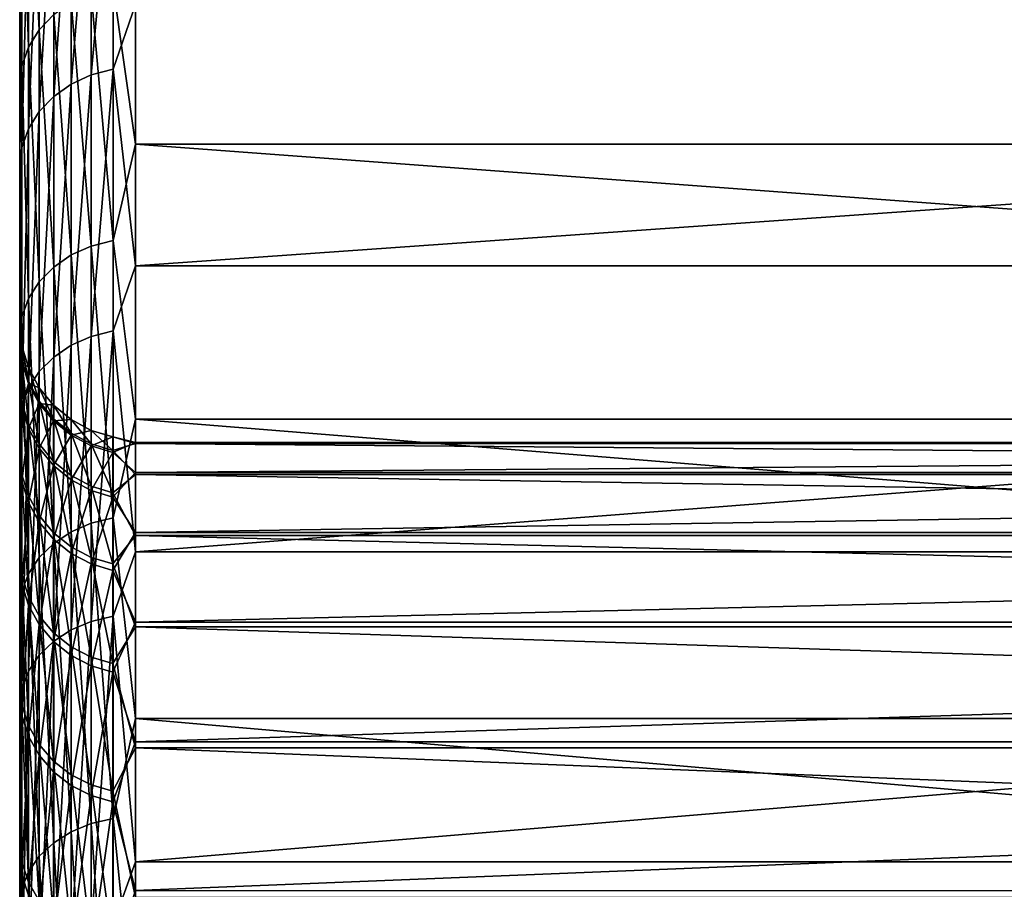
# Model space of a CAD drawing. Units: millimetres. Extents: x -28 to 328, y -5 to 216.
# Drawn here: x 124 to 137, y 161 to 172 of the extents above; entities that cross this region are included whole.
import ezdxf

# ---------------------------------------------------------------- set-up
doc = ezdxf.new("R2010")
doc.units = ezdxf.units.MM
doc.header["$LTSCALE"] = 81.481481
for name, color, linetype in [('163', 7, 'CONTINUOUS'), ('166', 7, 'CONTINUOUS'), ('167', 7, 'CONTINUOUS'), ('175', 7, 'CONTINUOUS'), ('178', 7, 'CONTINUOUS')]:
    doc.layers.add(name, color=color, linetype=linetype)

msp = doc.modelspace()

# ---------------------------------------------------------------- linework, layer by layer
at = {"layer": '163', "color": 7, "linetype": 'CONTINUOUS', "true_color": 0xaaaaaa}
for points in [[(124.5, 184.991, 96.612), (124.5, 184.899, 93.359), (124.5, 168, 97.788), (124.5, 184.991, 96.612)], [(124.5, 184.984, 99.865), (124.5, 184.991, 96.612), (124.5, 168, 97.788), (124.5, 184.984, 99.865)], [(124.5, 184.877, 103.117), (124.5, 184.984, 99.865), (124.5, 167.822, 103.635), (124.5, 184.877, 103.117)], [(124.5, 167.822, 103.635), (124.5, 184.984, 99.865), (124.5, 168, 97.788), (124.5, 167.822, 103.635)], [(124.5, 184.899, 93.359), (124.5, 184.707, 90.111), (124.5, 167.795, 91.942), (124.5, 184.899, 93.359)], [(124.5, 168, 97.788), (124.5, 184.899, 93.359), (124.5, 167.795, 91.942), (124.5, 168, 97.788)], [(124.5, 184.671, 106.365), (124.5, 184.877, 103.117), (124.5, 167.822, 103.635), (124.5, 184.671, 106.365)], [(124.5, 184.707, 90.111), (124.5, 184.417, 86.87), (124.5, 167.795, 91.942), (124.5, 184.707, 90.111)], [(124.5, 184.366, 109.604), (124.5, 184.671, 106.365), (124.5, 167.264, 109.458), (124.5, 184.366, 109.604)], [(124.5, 167.264, 109.458), (124.5, 184.671, 106.365), (124.5, 167.822, 103.635), (124.5, 167.264, 109.458)], [(124.5, 184.417, 86.87), (124.5, 184.027, 83.64), (124.5, 167.208, 86.121), (124.5, 184.417, 86.87)], [(124.5, 167.795, 91.942), (124.5, 184.417, 86.87), (124.5, 167.208, 86.121), (124.5, 167.795, 91.942)], [(124.5, 183.962, 112.833), (124.5, 184.366, 109.604), (124.5, 166.325, 115.232), (124.5, 183.962, 112.833)], [(124.5, 166.325, 115.232), (124.5, 184.366, 109.604), (124.5, 167.264, 109.458), (124.5, 166.325, 115.232)], [(124.5, 184.027, 83.64), (124.5, 183.539, 80.422), (124.5, 167.208, 86.121), (124.5, 184.027, 83.64)], [(124.5, 183.46, 116.047), (124.5, 183.962, 112.833), (124.5, 166.325, 115.232), (124.5, 183.46, 116.047)], [(124.5, 183.539, 80.422), (124.5, 182.953, 77.222), (124.5, 166.243, 80.351), (124.5, 183.539, 80.422)], [(124.5, 167.208, 86.121), (124.5, 183.539, 80.422), (124.5, 166.243, 80.351), (124.5, 167.208, 86.121)], [(124.5, 182.859, 119.246), (124.5, 183.46, 116.047), (124.5, 165.012, 120.933), (124.5, 182.859, 119.246)], [(124.5, 165.012, 120.933), (124.5, 183.46, 116.047), (124.5, 166.325, 115.232), (124.5, 165.012, 120.933)], [(124.5, 182.953, 77.222), (124.5, 182.27, 74.041), (124.5, 164.902, 74.657), (124.5, 182.953, 77.222)], [(124.5, 166.243, 80.351), (124.5, 182.953, 77.222), (124.5, 164.902, 74.657), (124.5, 166.243, 80.351)], [(124.5, 182.162, 122.424), (124.5, 182.859, 119.246), (124.5, 165.012, 120.933), (124.5, 182.162, 122.424)], [(124.5, 182.27, 74.041), (124.5, 181.49, 70.882), (124.5, 164.902, 74.657), (124.5, 182.27, 74.041)], [(124.5, 181.367, 125.579), (124.5, 182.162, 122.424), (124.5, 163.329, 126.536), (124.5, 181.367, 125.579)], [(124.5, 163.329, 126.536), (124.5, 182.162, 122.424), (124.5, 165.012, 120.933), (124.5, 163.329, 126.536)], [(124.5, 181.49, 70.882), (124.5, 180.613, 67.748), (124.5, 163.193, 69.063), (124.5, 181.49, 70.882)], [(124.5, 164.902, 74.657), (124.5, 181.49, 70.882), (124.5, 163.193, 69.063), (124.5, 164.902, 74.657)], [(124.5, 180.477, 128.708), (124.5, 181.367, 125.579), (124.5, 163.329, 126.536), (124.5, 180.477, 128.708)], [(124.5, 180.613, 67.748), (124.5, 179.641, 64.643), (124.5, 163.193, 69.063), (124.5, 180.613, 67.748)], [(124.5, 179.491, 131.809), (124.5, 180.477, 128.708), (124.5, 161.284, 132.016), (124.5, 179.491, 131.809)], [(124.5, 161.284, 132.016), (124.5, 180.477, 128.708), (124.5, 163.329, 126.536), (124.5, 161.284, 132.016)], [(124.5, 179.641, 64.643), (124.5, 178.575, 61.569), (124.5, 161.121, 63.591), (124.5, 179.641, 64.643)], [(124.5, 163.193, 69.063), (124.5, 179.641, 64.643), (124.5, 161.121, 63.591), (124.5, 163.193, 69.063)], [(124.5, 178.411, 134.879), (124.5, 179.491, 131.809), (124.5, 161.284, 132.016), (124.5, 178.411, 134.879)], [(124.5, 178.575, 61.569), (124.5, 177.415, 58.529), (124.5, 161.121, 63.591), (124.5, 178.575, 61.569)], [(124.5, 177.238, 137.914), (124.5, 178.411, 134.879), (124.5, 158.885, 137.352), (124.5, 177.238, 137.914)], [(124.5, 158.885, 137.352), (124.5, 178.411, 134.879), (124.5, 161.284, 132.016), (124.5, 158.885, 137.352)], [(124.5, 177.415, 58.529), (124.5, 176.163, 55.525), (124.5, 158.697, 58.268), (124.5, 177.415, 58.529)], [(124.5, 161.121, 63.591), (124.5, 177.415, 58.529), (124.5, 158.697, 58.268), (124.5, 161.121, 63.591)], [(124.5, 175.972, 140.911), (124.5, 177.238, 137.914), (124.5, 156.142, 142.519), (124.5, 175.972, 140.911)], [(124.5, 156.142, 142.519), (124.5, 177.238, 137.914), (124.5, 158.885, 137.352), (124.5, 156.142, 142.519)], [(124.5, 176.163, 55.525), (124.5, 174.82, 52.562), (124.5, 155.93, 53.113), (124.5, 176.163, 55.525)], [(124.5, 158.697, 58.268), (124.5, 176.163, 55.525), (124.5, 155.93, 53.113), (124.5, 158.697, 58.268)], [(124.5, 174.616, 143.869), (124.5, 175.972, 140.911), (124.5, 156.142, 142.519), (124.5, 174.616, 143.869)], [(124.5, 174.82, 52.562), (124.5, 173.387, 49.64), (124.5, 155.93, 53.113), (124.5, 174.82, 52.562)], [(124.5, 173.17, 146.784), (124.5, 174.616, 143.869), (124.5, 153.068, 147.496), (124.5, 173.17, 146.784)], [(124.5, 153.068, 147.496), (124.5, 174.616, 143.869), (124.5, 156.142, 142.519), (124.5, 153.068, 147.496)], [(124.5, 173.387, 49.64), (124.5, 171.866, 46.764), (124.5, 152.833, 48.151), (124.5, 173.387, 49.64)], [(124.5, 155.93, 53.113), (124.5, 173.387, 49.64), (124.5, 152.833, 48.151), (124.5, 155.93, 53.113)], [(124.5, 171.635, 149.653), (124.5, 173.17, 146.784), (124.5, 153.068, 147.496), (124.5, 171.635, 149.653)], [(124.5, 171.866, 46.764), (124.5, 170.257, 43.936), (124.5, 152.833, 48.151), (124.5, 171.866, 46.764)], [(124.5, 170.014, 152.474), (124.5, 171.635, 149.653), (124.5, 149.676, 152.261), (124.5, 170.014, 152.474)], [(124.5, 149.676, 152.261), (124.5, 171.635, 149.653), (124.5, 153.068, 147.496), (124.5, 149.676, 152.261)], [(124.5, 170.257, 43.936), (124.5, 168.562, 41.158), (124.5, 149.417, 43.401), (124.5, 170.257, 43.936)], [(124.5, 152.833, 48.151), (124.5, 170.257, 43.936), (124.5, 149.417, 43.401), (124.5, 152.833, 48.151)], [(124.5, 168.307, 155.244), (124.5, 170.014, 152.474), (124.5, 145.978, 156.796), (124.5, 168.307, 155.244)], [(124.5, 145.978, 156.796), (124.5, 170.014, 152.474), (124.5, 149.676, 152.261), (124.5, 145.978, 156.796)], [(124.5, 168.562, 41.158), (124.5, 166.784, 38.434), (124.5, 145.699, 38.885), (124.5, 168.562, 41.158)], [(124.5, 149.417, 43.401), (124.5, 168.562, 41.158), (124.5, 145.699, 38.885), (124.5, 149.417, 43.401)], [(124.5, 166.517, 157.961), (124.5, 168.307, 155.244), (124.5, 145.978, 156.796), (124.5, 166.517, 157.961)], [(124.5, 166.784, 38.434), (124.5, 164.923, 35.764), (124.5, 145.699, 38.885), (124.5, 166.784, 38.434)], [(124.5, 164.644, 160.622), (124.5, 166.517, 157.961), (124.5, 141.993, 161.078), (124.5, 164.644, 160.622)], [(124.5, 141.993, 161.078), (124.5, 166.517, 157.961), (124.5, 145.978, 156.796), (124.5, 141.993, 161.078)], [(124.5, 164.923, 35.764), (124.5, 162.982, 33.153), (124.5, 141.694, 34.622), (124.5, 164.923, 35.764)], [(124.5, 145.699, 38.885), (124.5, 164.923, 35.764), (124.5, 141.694, 34.622), (124.5, 145.699, 38.885)], [(124.5, 162.691, 163.224), (124.5, 164.644, 160.622), (124.5, 141.993, 161.078), (124.5, 162.691, 163.224)], [(124.5, 162.982, 33.153), (124.5, 160.961, 30.603), (124.5, 137.418, 30.629), (124.5, 162.982, 33.153)], [(124.5, 141.694, 34.622), (124.5, 162.982, 33.153), (124.5, 137.418, 30.629), (124.5, 141.694, 34.622)], [(124.5, 160.659, 165.766), (124.5, 162.691, 163.224), (124.5, 137.737, 165.091), (124.5, 160.659, 165.766)], [(124.5, 137.737, 165.091), (124.5, 162.691, 163.224), (124.5, 141.993, 161.078), (124.5, 137.737, 165.091)], [(124.5, 160.961, 30.603), (124.5, 158.864, 28.115), (124.5, 137.418, 30.629), (124.5, 160.961, 30.603)]]:
    msp.add_3dface(points, dxfattribs=at)
at = {"layer": '166', "color": 7, "linetype": 'CONTINUOUS', "true_color": 0xaaaaaa}
for points in [[(126, 170.322, 41.143), (126, 173.555, 46.731), (174, 170.322, 41.143), (126, 170.322, 41.143)], [(174, 170.322, 41.143), (126, 173.555, 46.731), (174, 173.555, 46.731), (174, 170.322, 41.143)], [(126, 172.131, 151.826), (126, 168.747, 157.325), (174, 172.131, 151.826), (126, 172.131, 151.826)], [(174, 172.131, 151.826), (126, 168.747, 157.325), (174, 168.747, 157.325), (174, 172.131, 151.826)], [(126, 166.761, 35.758), (126, 170.322, 41.143), (174, 166.761, 35.758), (126, 166.761, 35.758)], [(174, 166.761, 35.758), (126, 170.322, 41.143), (174, 170.322, 41.143), (174, 166.761, 35.758)], [(126, 168.747, 157.325), (126, 165.041, 162.611), (174, 168.747, 157.325), (126, 168.747, 157.325)], [(174, 168.747, 157.325), (126, 165.041, 162.611), (174, 165.041, 162.611), (174, 168.747, 157.325)], [(126, 162.884, 30.596), (126, 166.761, 35.758), (174, 162.884, 30.596), (126, 162.884, 30.596)], [(174, 162.884, 30.596), (126, 166.761, 35.758), (174, 166.761, 35.758), (174, 162.884, 30.596)], [(126, 165.041, 162.611), (126, 161.026, 167.667), (174, 165.041, 162.611), (126, 165.041, 162.611)], [(174, 165.041, 162.611), (126, 161.026, 167.667), (174, 161.026, 167.667), (174, 165.041, 162.611)], [(126, 158.706, 25.674), (126, 162.884, 30.596), (174, 158.706, 25.674), (126, 158.706, 25.674)], [(174, 158.706, 25.674), (126, 162.884, 30.596), (174, 162.884, 30.596), (174, 158.706, 25.674)], [(126, 161.026, 167.667), (126, 156.716, 172.473), (174, 161.026, 167.667), (126, 161.026, 167.667)], [(174, 161.026, 167.667), (126, 156.716, 172.473), (174, 156.716, 172.473), (174, 161.026, 167.667)]]:
    msp.add_3dface(points, dxfattribs=at)
at = {"layer": '167', "color": 7, "linetype": 'CONTINUOUS', "true_color": 0xaaaaaa}
for points in [[(174, 166.455, 95.185), (174, 166.446, 101.071), (126, 166.455, 95.185), (174, 166.455, 95.185)], [(126, 166.455, 95.185), (174, 166.446, 101.071), (126, 166.446, 101.071), (126, 166.455, 95.185)], [(174, 166.07, 89.311), (174, 166.455, 95.185), (126, 166.07, 89.311), (174, 166.07, 89.311)], [(126, 166.07, 89.311), (174, 166.455, 95.185), (126, 166.455, 95.185), (126, 166.07, 89.311)], [(174, 166.446, 101.071), (174, 166.044, 106.944), (126, 166.446, 101.071), (174, 166.446, 101.071)], [(126, 166.446, 101.071), (174, 166.044, 106.944), (126, 166.044, 106.944), (126, 166.446, 101.071)], [(174, 165.293, 83.476), (174, 166.07, 89.311), (126, 165.293, 83.476), (174, 165.293, 83.476)], [(126, 165.293, 83.476), (174, 166.07, 89.311), (126, 166.07, 89.311), (126, 165.293, 83.476)], [(174, 166.044, 106.944), (174, 165.251, 112.777), (126, 166.044, 106.944), (174, 166.044, 106.944)], [(126, 166.044, 106.944), (174, 165.251, 112.777), (126, 165.251, 112.777), (126, 166.044, 106.944)], [(174, 164.128, 77.706), (174, 165.293, 83.476), (126, 164.128, 77.706), (174, 164.128, 77.706)], [(126, 164.128, 77.706), (174, 165.293, 83.476), (126, 165.293, 83.476), (126, 164.128, 77.706)], [(174, 165.251, 112.777), (174, 164.069, 118.543), (126, 165.251, 112.777), (174, 165.251, 112.777)], [(126, 165.251, 112.777), (174, 164.069, 118.543), (126, 164.069, 118.543), (126, 165.251, 112.777)], [(174, 162.58, 72.027), (174, 164.128, 77.706), (126, 162.58, 72.027), (174, 162.58, 72.027)], [(126, 162.58, 72.027), (174, 164.128, 77.706), (126, 164.128, 77.706), (126, 162.58, 72.027)], [(174, 164.069, 118.543), (174, 162.504, 124.218), (126, 164.069, 118.543), (174, 164.069, 118.543)], [(126, 164.069, 118.543), (174, 162.504, 124.218), (126, 162.504, 124.218), (126, 164.069, 118.543)], [(174, 160.655, 66.464), (174, 162.58, 72.027), (126, 160.655, 66.464), (174, 160.655, 66.464)], [(126, 160.655, 66.464), (174, 162.58, 72.027), (126, 162.58, 72.027), (126, 160.655, 66.464)], [(174, 162.504, 124.218), (174, 160.563, 129.775), (126, 162.504, 124.218), (174, 162.504, 124.218)], [(126, 162.504, 124.218), (174, 160.563, 129.775), (126, 160.563, 129.775), (126, 162.504, 124.218)]]:
    msp.add_3dface(points, dxfattribs=at)
at = {"layer": '175', "color": 7, "linetype": 'CONTINUOUS', "true_color": 0xaaaaaa}
for points in [[(124.5, 167.822, 103.635), (124.5, 168, 97.788), (124.528, 167.533, 103.609), (124.5, 167.822, 103.635)], [(124.5, 168, 97.788), (124.5, 167.795, 91.942), (124.528, 167.709, 97.783), (124.5, 168, 97.788)], [(124.5, 168, 97.788), (124.528, 167.709, 97.783), (124.528, 167.533, 103.609), (124.5, 168, 97.788)], [(124.5, 167.264, 109.458), (124.5, 167.822, 103.635), (124.528, 166.976, 109.411), (124.5, 167.264, 109.458)], [(124.5, 167.822, 103.635), (124.528, 167.533, 103.609), (124.528, 166.976, 109.411), (124.5, 167.822, 103.635)], [(124.5, 167.795, 91.942), (124.5, 167.208, 86.121), (124.528, 167.504, 91.958), (124.5, 167.795, 91.942)], [(124.5, 167.795, 91.942), (124.528, 167.504, 91.958), (124.528, 167.709, 97.783), (124.5, 167.795, 91.942)], [(124.614, 167.427, 97.783), (124.614, 167.251, 103.591), (124.528, 167.709, 97.783), (124.614, 167.427, 97.783)], [(124.528, 167.504, 91.958), (124.614, 167.427, 97.783), (124.528, 167.709, 97.783), (124.528, 167.504, 91.958)], [(124.528, 167.709, 97.783), (124.614, 167.251, 103.591), (124.528, 167.533, 103.609), (124.528, 167.709, 97.783)], [(124.5, 167.208, 86.121), (124.528, 166.92, 86.158), (124.528, 167.504, 91.958), (124.5, 167.208, 86.121)], [(124.614, 167.251, 103.591), (124.614, 166.697, 109.375), (124.528, 167.533, 103.609), (124.614, 167.251, 103.591)], [(124.528, 167.533, 103.609), (124.614, 166.697, 109.375), (124.528, 166.976, 109.411), (124.528, 167.533, 103.609)], [(124.614, 167.223, 91.977), (124.614, 167.427, 97.783), (124.528, 167.504, 91.958), (124.614, 167.223, 91.977)], [(124.528, 166.92, 86.158), (124.614, 167.223, 91.977), (124.528, 167.504, 91.958), (124.528, 166.92, 86.158)], [(124.752, 167.167, 97.784), (124.752, 166.992, 103.575), (124.614, 167.427, 97.783), (124.752, 167.167, 97.784)], [(124.614, 167.223, 91.977), (124.752, 167.167, 97.784), (124.614, 167.427, 97.783), (124.614, 167.223, 91.977)], [(124.614, 167.427, 97.783), (124.752, 166.992, 103.575), (124.614, 167.251, 103.591), (124.614, 167.427, 97.783)], [(124.5, 166.325, 115.232), (124.5, 167.264, 109.458), (124.528, 166.042, 115.164), (124.5, 166.325, 115.232)], [(124.5, 167.264, 109.458), (124.528, 166.976, 109.411), (124.528, 166.042, 115.164), (124.5, 167.264, 109.458)], [(124.5, 167.208, 86.121), (124.5, 166.243, 80.351), (124.528, 166.92, 86.158), (124.5, 167.208, 86.121)], [(124.614, 166.64, 86.196), (124.614, 167.223, 91.977), (124.528, 166.92, 86.158), (124.614, 166.64, 86.196)], [(124.752, 166.992, 103.575), (124.752, 166.439, 109.341), (124.614, 167.251, 103.591), (124.752, 166.992, 103.575)], [(124.614, 167.251, 103.591), (124.752, 166.439, 109.341), (124.614, 166.697, 109.375), (124.614, 167.251, 103.591)], [(124.752, 166.964, 91.994), (124.752, 167.167, 97.784), (124.614, 167.223, 91.977), (124.752, 166.964, 91.994)], [(124.614, 166.64, 86.196), (124.752, 166.964, 91.994), (124.614, 167.223, 91.977), (124.614, 166.64, 86.196)], [(124.939, 166.94, 97.785), (124.939, 166.765, 103.56), (124.752, 167.167, 97.784), (124.939, 166.94, 97.785)], [(124.752, 166.964, 91.994), (124.939, 166.94, 97.785), (124.752, 167.167, 97.784), (124.752, 166.964, 91.994)], [(124.752, 167.167, 97.784), (124.939, 166.765, 103.56), (124.752, 166.992, 103.575), (124.752, 167.167, 97.784)], [(124.5, 166.243, 80.351), (124.528, 165.958, 80.41), (124.528, 166.92, 86.158), (124.5, 166.243, 80.351)], [(124.614, 166.697, 109.375), (124.614, 165.766, 115.11), (124.528, 166.976, 109.411), (124.614, 166.697, 109.375)], [(124.528, 166.976, 109.411), (124.614, 165.766, 115.11), (124.528, 166.042, 115.164), (124.528, 166.976, 109.411)], [(124.528, 165.958, 80.41), (124.614, 166.64, 86.196), (124.528, 166.92, 86.158), (124.528, 165.958, 80.41)], [(124.752, 166.383, 86.23), (124.752, 166.964, 91.994), (124.614, 166.64, 86.196), (124.752, 166.383, 86.23)], [(124.939, 166.765, 103.56), (124.939, 166.213, 109.312), (124.752, 166.992, 103.575), (124.939, 166.765, 103.56)], [(124.752, 166.992, 103.575), (124.939, 166.213, 109.312), (124.752, 166.439, 109.341), (124.752, 166.992, 103.575)], [(124.939, 166.737, 92.01), (124.939, 166.94, 97.785), (124.752, 166.964, 91.994), (124.939, 166.737, 92.01)], [(124.752, 166.383, 86.23), (124.939, 166.737, 92.01), (124.752, 166.964, 91.994), (124.752, 166.383, 86.23)], [(125.166, 166.753, 97.785), (125.166, 166.579, 103.549), (124.939, 166.94, 97.785), (125.166, 166.753, 97.785)], [(124.939, 166.737, 92.01), (125.166, 166.753, 97.785), (124.939, 166.94, 97.785), (124.939, 166.737, 92.01)], [(124.939, 166.94, 97.785), (125.166, 166.579, 103.549), (124.939, 166.765, 103.56), (124.939, 166.94, 97.785)], [(124.752, 166.439, 109.341), (124.752, 165.511, 115.06), (124.614, 166.697, 109.375), (124.752, 166.439, 109.341)], [(124.614, 166.697, 109.375), (124.752, 165.511, 115.06), (124.614, 165.766, 115.11), (124.614, 166.697, 109.375)], [(124.939, 166.157, 86.261), (124.939, 166.737, 92.01), (124.752, 166.383, 86.23), (124.939, 166.157, 86.261)], [(125.166, 166.579, 103.549), (125.166, 166.028, 109.288), (124.939, 166.765, 103.56), (125.166, 166.579, 103.549)], [(124.939, 166.765, 103.56), (125.166, 166.028, 109.288), (124.939, 166.213, 109.312), (124.939, 166.765, 103.56)], [(125.166, 166.55, 92.022), (125.166, 166.753, 97.785), (124.939, 166.737, 92.01), (125.166, 166.55, 92.022)], [(124.939, 166.157, 86.261), (125.166, 166.55, 92.022), (124.939, 166.737, 92.01), (124.939, 166.157, 86.261)], [(125.426, 166.614, 97.785), (125.426, 166.44, 103.54), (125.166, 166.753, 97.785), (125.426, 166.614, 97.785)], [(125.166, 166.55, 92.022), (125.426, 166.614, 97.785), (125.166, 166.753, 97.785), (125.166, 166.55, 92.022)], [(125.166, 166.753, 97.785), (125.426, 166.44, 103.54), (125.166, 166.579, 103.549), (125.166, 166.753, 97.785)], [(124.614, 165.681, 80.465), (124.614, 166.64, 86.196), (124.528, 165.958, 80.41), (124.614, 165.681, 80.465)], [(124.614, 165.681, 80.465), (124.752, 166.383, 86.23), (124.614, 166.64, 86.196), (124.614, 165.681, 80.465)], [(125.166, 165.972, 86.285), (125.166, 166.55, 92.022), (124.939, 166.157, 86.261), (125.166, 165.972, 86.285)], [(125.426, 166.412, 92.032), (125.426, 166.614, 97.785), (125.166, 166.55, 92.022), (125.426, 166.412, 92.032)], [(125.426, 166.44, 103.54), (125.426, 165.891, 109.271), (125.166, 166.579, 103.549), (125.426, 166.44, 103.54)], [(125.166, 166.579, 103.549), (125.426, 165.891, 109.271), (125.166, 166.028, 109.288), (125.166, 166.579, 103.549)], [(125.166, 165.972, 86.285), (125.426, 166.412, 92.032), (125.166, 166.55, 92.022), (125.166, 165.972, 86.285)], [(125.707, 166.529, 97.786), (125.707, 166.355, 103.535), (125.426, 166.614, 97.785), (125.707, 166.529, 97.786)], [(125.426, 166.412, 92.032), (125.707, 166.529, 97.786), (125.426, 166.614, 97.785), (125.426, 166.412, 92.032)], [(125.426, 166.614, 97.785), (125.707, 166.355, 103.535), (125.426, 166.44, 103.54), (125.426, 166.614, 97.785)], [(125.707, 166.327, 92.038), (125.707, 166.529, 97.786), (125.426, 166.412, 92.032), (125.707, 166.327, 92.038)], [(126, 166.455, 95.185), (126, 166.446, 101.071), (125.707, 166.529, 97.786), (126, 166.455, 95.185)], [(125.707, 166.327, 92.038), (126, 166.455, 95.185), (125.707, 166.529, 97.786), (125.707, 166.327, 92.038)], [(125.707, 166.529, 97.786), (126, 166.446, 101.071), (125.707, 166.355, 103.535), (125.707, 166.529, 97.786)], [(124.939, 166.213, 109.312), (124.939, 165.288, 115.016), (124.752, 166.439, 109.341), (124.939, 166.213, 109.312)], [(124.752, 166.439, 109.341), (124.939, 165.288, 115.016), (124.752, 165.511, 115.06), (124.752, 166.439, 109.341)], [(125.426, 165.835, 86.304), (125.426, 166.412, 92.032), (125.166, 165.972, 86.285), (125.426, 165.835, 86.304)], [(125.707, 166.355, 103.535), (125.707, 165.806, 109.26), (125.426, 166.44, 103.54), (125.707, 166.355, 103.535)], [(125.426, 166.44, 103.54), (125.707, 165.806, 109.26), (125.426, 165.891, 109.271), (125.426, 166.44, 103.54)], [(125.426, 165.835, 86.304), (125.707, 166.327, 92.038), (125.426, 166.412, 92.032), (125.426, 165.835, 86.304)], [(126, 166.07, 89.311), (126, 166.455, 95.185), (125.707, 166.327, 92.038), (126, 166.07, 89.311)], [(126, 166.446, 101.071), (126, 166.044, 106.944), (125.707, 166.355, 103.535), (126, 166.446, 101.071)], [(124.5, 165.012, 120.933), (124.5, 166.325, 115.232), (124.528, 164.735, 120.844), (124.5, 165.012, 120.933)], [(124.5, 166.325, 115.232), (124.528, 166.042, 115.164), (124.528, 164.735, 120.844), (124.5, 166.325, 115.232)], [(124.752, 165.427, 80.517), (124.752, 166.383, 86.23), (124.614, 165.681, 80.465), (124.752, 165.427, 80.517)], [(124.752, 165.427, 80.517), (124.939, 166.157, 86.261), (124.752, 166.383, 86.23), (124.752, 165.427, 80.517)], [(125.707, 165.75, 86.315), (125.707, 166.327, 92.038), (125.426, 165.835, 86.304), (125.707, 165.75, 86.315)], [(125.707, 166.355, 103.535), (126, 166.044, 106.944), (125.707, 165.806, 109.26), (125.707, 166.355, 103.535)], [(125.707, 165.75, 86.315), (126, 166.07, 89.311), (125.707, 166.327, 92.038), (125.707, 165.75, 86.315)], [(124.5, 166.243, 80.351), (124.5, 164.902, 74.657), (124.528, 164.622, 74.736), (124.5, 166.243, 80.351)], [(124.5, 166.243, 80.351), (124.528, 164.622, 74.736), (124.528, 165.958, 80.41), (124.5, 166.243, 80.351)], [(124.939, 165.204, 80.561), (124.939, 166.157, 86.261), (124.752, 165.427, 80.517), (124.939, 165.204, 80.561)], [(125.166, 166.028, 109.288), (125.166, 165.104, 114.98), (124.939, 166.213, 109.312), (125.166, 166.028, 109.288)], [(124.939, 166.213, 109.312), (125.166, 165.104, 114.98), (124.939, 165.288, 115.016), (124.939, 166.213, 109.312)], [(124.939, 165.204, 80.561), (125.166, 165.972, 86.285), (124.939, 166.157, 86.261), (124.939, 165.204, 80.561)], [(124.614, 165.766, 115.11), (124.614, 164.462, 120.772), (124.528, 166.042, 115.164), (124.614, 165.766, 115.11)], [(124.528, 166.042, 115.164), (124.614, 164.462, 120.772), (124.528, 164.735, 120.844), (124.528, 166.042, 115.164)], [(125.426, 165.891, 109.271), (125.426, 164.968, 114.953), (125.166, 166.028, 109.288), (125.426, 165.891, 109.271)], [(125.166, 166.028, 109.288), (125.426, 164.968, 114.953), (125.166, 165.104, 114.98), (125.166, 166.028, 109.288)], [(126, 165.293, 83.476), (126, 166.07, 89.311), (125.707, 165.75, 86.315), (126, 165.293, 83.476)], [(126, 166.044, 106.944), (126, 165.251, 112.777), (125.707, 165.806, 109.26), (126, 166.044, 106.944)], [(124.528, 164.622, 74.736), (124.614, 165.681, 80.465), (124.528, 165.958, 80.41), (124.528, 164.622, 74.736)], [(125.166, 165.02, 80.598), (125.166, 165.972, 86.285), (124.939, 165.204, 80.561), (125.166, 165.02, 80.598)], [(125.166, 165.02, 80.598), (125.426, 165.835, 86.304), (125.166, 165.972, 86.285), (125.166, 165.02, 80.598)], [(125.707, 165.806, 109.26), (125.707, 164.884, 114.937), (125.426, 165.891, 109.271), (125.707, 165.806, 109.26)], [(125.426, 165.891, 109.271), (125.707, 164.884, 114.937), (125.426, 164.968, 114.953), (125.426, 165.891, 109.271)], [(124.752, 165.511, 115.06), (124.752, 164.211, 120.705), (124.614, 165.766, 115.11), (124.752, 165.511, 115.06)], [(124.614, 165.766, 115.11), (124.752, 164.211, 120.705), (124.614, 164.462, 120.772), (124.614, 165.766, 115.11)], [(125.426, 164.884, 80.626), (125.426, 165.835, 86.304), (125.166, 165.02, 80.598), (125.426, 164.884, 80.626)], [(125.426, 164.884, 80.626), (125.707, 165.75, 86.315), (125.426, 165.835, 86.304), (125.426, 164.884, 80.626)], [(125.707, 165.806, 109.26), (126, 165.251, 112.777), (125.707, 164.884, 114.937), (125.707, 165.806, 109.26)], [(124.614, 164.35, 74.81), (124.614, 165.681, 80.465), (124.528, 164.622, 74.736), (124.614, 164.35, 74.81)], [(124.614, 164.35, 74.81), (124.752, 165.427, 80.517), (124.614, 165.681, 80.465), (124.614, 164.35, 74.81)], [(125.707, 164.801, 80.642), (125.707, 165.75, 86.315), (125.426, 164.884, 80.626), (125.707, 164.801, 80.642)], [(125.707, 164.801, 80.642), (126, 165.293, 83.476), (125.707, 165.75, 86.315), (125.707, 164.801, 80.642)], [(124.939, 165.288, 115.016), (124.939, 163.991, 120.647), (124.752, 165.511, 115.06), (124.939, 165.288, 115.016)], [(124.752, 165.511, 115.06), (124.939, 163.991, 120.647), (124.752, 164.211, 120.705), (124.752, 165.511, 115.06)], [(124.752, 164.1, 74.877), (124.752, 165.427, 80.517), (124.614, 164.35, 74.81), (124.752, 164.1, 74.877)], [(124.752, 164.1, 74.877), (124.939, 165.204, 80.561), (124.752, 165.427, 80.517), (124.752, 164.1, 74.877)], [(125.166, 165.104, 114.98), (125.166, 163.811, 120.599), (124.939, 165.288, 115.016), (125.166, 165.104, 114.98)], [(124.939, 165.288, 115.016), (125.166, 163.811, 120.599), (124.939, 163.991, 120.647), (124.939, 165.288, 115.016)], [(126, 164.128, 77.706), (126, 165.293, 83.476), (125.707, 164.801, 80.642), (126, 164.128, 77.706)], [(126, 165.251, 112.777), (126, 164.069, 118.543), (125.707, 164.884, 114.937), (126, 165.251, 112.777)], [(124.939, 163.88, 74.937), (124.939, 165.204, 80.561), (124.752, 164.1, 74.877), (124.939, 163.88, 74.937)], [(124.939, 163.88, 74.937), (125.166, 165.02, 80.598), (124.939, 165.204, 80.561), (124.939, 163.88, 74.937)], [(124.5, 163.329, 126.536), (124.5, 165.012, 120.933), (124.528, 163.059, 126.427), (124.5, 163.329, 126.536)], [(124.5, 165.012, 120.933), (124.528, 164.735, 120.844), (124.528, 163.059, 126.427), (124.5, 165.012, 120.933)], [(125.166, 163.699, 74.985), (125.166, 165.02, 80.598), (124.939, 163.88, 74.937), (125.166, 163.699, 74.985)], [(125.426, 164.968, 114.953), (125.426, 163.676, 120.564), (125.166, 165.104, 114.98), (125.426, 164.968, 114.953)], [(125.166, 165.104, 114.98), (125.426, 163.676, 120.564), (125.166, 163.811, 120.599), (125.166, 165.104, 114.98)], [(125.166, 163.699, 74.985), (125.426, 164.884, 80.626), (125.166, 165.02, 80.598), (125.166, 163.699, 74.985)], [(124.5, 164.902, 74.657), (124.5, 163.193, 69.063), (124.528, 162.919, 69.162), (124.5, 164.902, 74.657)], [(124.5, 164.902, 74.657), (124.528, 162.919, 69.162), (124.528, 164.622, 74.736), (124.5, 164.902, 74.657)], [(125.426, 163.565, 75.022), (125.426, 164.884, 80.626), (125.166, 163.699, 74.985), (125.426, 163.565, 75.022)], [(125.707, 164.884, 114.937), (125.707, 163.594, 120.542), (125.426, 164.968, 114.953), (125.707, 164.884, 114.937)], [(125.426, 164.968, 114.953), (125.707, 163.594, 120.542), (125.426, 163.676, 120.564), (125.426, 164.968, 114.953)], [(125.426, 163.565, 75.022), (125.707, 164.801, 80.642), (125.426, 164.884, 80.626), (125.426, 163.565, 75.022)], [(125.707, 164.884, 114.937), (126, 164.069, 118.543), (125.707, 163.594, 120.542), (125.707, 164.884, 114.937)], [(124.614, 164.462, 120.772), (124.614, 162.792, 126.337), (124.528, 164.735, 120.844), (124.614, 164.462, 120.772)], [(124.528, 164.735, 120.844), (124.614, 162.792, 126.337), (124.528, 163.059, 126.427), (124.528, 164.735, 120.844)], [(125.707, 163.483, 75.044), (125.707, 164.801, 80.642), (125.426, 163.565, 75.022), (125.707, 163.483, 75.044)], [(125.707, 163.483, 75.044), (126, 164.128, 77.706), (125.707, 164.801, 80.642), (125.707, 163.483, 75.044)], [(124.528, 162.919, 69.162), (124.614, 164.35, 74.81), (124.528, 164.622, 74.736), (124.528, 162.919, 69.162)], [(124.614, 162.653, 69.253), (124.614, 164.35, 74.81), (124.528, 162.919, 69.162), (124.614, 162.653, 69.253)], [(124.752, 164.211, 120.705), (124.752, 162.546, 126.254), (124.614, 164.462, 120.772), (124.752, 164.211, 120.705)], [(124.614, 164.462, 120.772), (124.752, 162.546, 126.254), (124.614, 162.792, 126.337), (124.614, 164.462, 120.772)], [(124.614, 162.653, 69.253), (124.752, 164.1, 74.877), (124.614, 164.35, 74.81), (124.614, 162.653, 69.253)], [(124.752, 162.407, 69.337), (124.752, 164.1, 74.877), (124.614, 162.653, 69.253), (124.752, 162.407, 69.337)], [(124.939, 163.991, 120.647), (124.939, 162.33, 126.182), (124.752, 164.211, 120.705), (124.939, 163.991, 120.647)], [(124.752, 164.211, 120.705), (124.939, 162.33, 126.182), (124.752, 162.546, 126.254), (124.752, 164.211, 120.705)], [(124.752, 162.407, 69.337), (124.939, 163.88, 74.937), (124.752, 164.1, 74.877), (124.752, 162.407, 69.337)], [(126, 162.58, 72.027), (126, 164.128, 77.706), (125.707, 163.483, 75.044), (126, 162.58, 72.027)], [(125.166, 163.811, 120.599), (125.166, 162.153, 126.122), (124.939, 163.991, 120.647), (125.166, 163.811, 120.599)], [(124.939, 163.991, 120.647), (125.166, 162.153, 126.122), (124.939, 162.33, 126.182), (124.939, 163.991, 120.647)], [(126, 164.069, 118.543), (126, 162.504, 124.218), (125.707, 163.594, 120.542), (126, 164.069, 118.543)], [(124.939, 162.192, 69.41), (124.939, 163.88, 74.937), (124.752, 162.407, 69.337), (124.939, 162.192, 69.41)], [(124.939, 162.192, 69.41), (125.166, 163.699, 74.985), (124.939, 163.88, 74.937), (124.939, 162.192, 69.41)], [(125.426, 163.676, 120.564), (125.426, 162.021, 126.078), (125.166, 163.811, 120.599), (125.426, 163.676, 120.564)], [(125.166, 163.811, 120.599), (125.426, 162.021, 126.078), (125.166, 162.153, 126.122), (125.166, 163.811, 120.599)], [(125.166, 162.015, 69.471), (125.166, 163.699, 74.985), (124.939, 162.192, 69.41), (125.166, 162.015, 69.471)], [(125.166, 162.015, 69.471), (125.426, 163.565, 75.022), (125.166, 163.699, 74.985), (125.166, 162.015, 69.471)], [(125.707, 163.594, 120.542), (125.707, 161.94, 126.051), (125.426, 163.676, 120.564), (125.707, 163.594, 120.542)], [(125.426, 163.676, 120.564), (125.707, 161.94, 126.051), (125.426, 162.021, 126.078), (125.426, 163.676, 120.564)], [(125.707, 163.594, 120.542), (126, 162.504, 124.218), (125.707, 161.94, 126.051), (125.707, 163.594, 120.542)], [(125.426, 161.883, 69.516), (125.426, 163.565, 75.022), (125.166, 162.015, 69.471), (125.426, 161.883, 69.516)], [(125.426, 161.883, 69.516), (125.707, 163.483, 75.044), (125.426, 163.565, 75.022), (125.426, 161.883, 69.516)], [(125.707, 161.802, 69.543), (125.707, 163.483, 75.044), (125.426, 161.883, 69.516), (125.707, 161.802, 69.543)], [(125.707, 161.802, 69.543), (126, 162.58, 72.027), (125.707, 163.483, 75.044), (125.707, 161.802, 69.543)], [(124.5, 161.284, 132.016), (124.5, 163.329, 126.536), (124.528, 161.022, 131.888), (124.5, 161.284, 132.016)], [(124.5, 163.329, 126.536), (124.528, 163.059, 126.427), (124.528, 161.022, 131.888), (124.5, 163.329, 126.536)], [(124.5, 163.193, 69.063), (124.5, 161.121, 63.591), (124.528, 160.856, 63.711), (124.5, 163.193, 69.063)], [(124.5, 163.193, 69.063), (124.528, 160.856, 63.711), (124.528, 162.919, 69.162), (124.5, 163.193, 69.063)], [(124.614, 162.792, 126.337), (124.614, 160.761, 131.781), (124.528, 163.059, 126.427), (124.614, 162.792, 126.337)], [(124.528, 163.059, 126.427), (124.614, 160.761, 131.781), (124.528, 161.022, 131.888), (124.528, 163.059, 126.427)], [(124.528, 160.856, 63.711), (124.614, 162.653, 69.253), (124.528, 162.919, 69.162), (124.528, 160.856, 63.711)], [(124.752, 162.546, 126.254), (124.752, 160.521, 131.682), (124.614, 162.792, 126.337), (124.752, 162.546, 126.254)], [(124.614, 162.792, 126.337), (124.752, 160.521, 131.682), (124.614, 160.761, 131.781), (124.614, 162.792, 126.337)], [(124.614, 160.596, 63.819), (124.614, 162.653, 69.253), (124.528, 160.856, 63.711), (124.614, 160.596, 63.819)], [(124.614, 160.596, 63.819), (124.752, 162.407, 69.337), (124.614, 162.653, 69.253), (124.614, 160.596, 63.819)], [(126, 160.655, 66.464), (126, 162.58, 72.027), (125.707, 161.802, 69.543), (126, 160.655, 66.464)], [(124.939, 162.33, 126.182), (124.939, 160.311, 131.596), (124.752, 162.546, 126.254), (124.939, 162.33, 126.182)], [(124.752, 162.546, 126.254), (124.939, 160.311, 131.596), (124.752, 160.521, 131.682), (124.752, 162.546, 126.254)], [(126, 162.504, 124.218), (126, 160.563, 129.775), (125.707, 161.94, 126.051), (126, 162.504, 124.218)], [(124.752, 160.356, 63.919), (124.752, 162.407, 69.337), (124.614, 160.596, 63.819), (124.752, 160.356, 63.919)], [(124.752, 160.356, 63.919), (124.939, 162.192, 69.41), (124.752, 162.407, 69.337), (124.752, 160.356, 63.919)], [(125.166, 162.153, 126.122), (125.166, 160.138, 131.525), (124.939, 162.33, 126.182), (125.166, 162.153, 126.122)], [(124.939, 162.33, 126.182), (125.166, 160.138, 131.525), (124.939, 160.311, 131.596), (124.939, 162.33, 126.182)], [(124.939, 160.146, 64.006), (124.939, 162.192, 69.41), (124.752, 160.356, 63.919), (124.939, 160.146, 64.006)], [(124.939, 160.146, 64.006), (125.166, 162.015, 69.471), (124.939, 162.192, 69.41), (124.939, 160.146, 64.006)], [(125.426, 162.021, 126.078), (125.426, 160.009, 131.472), (125.166, 162.153, 126.122), (125.426, 162.021, 126.078)], [(125.166, 162.153, 126.122), (125.426, 160.009, 131.472), (125.166, 160.138, 131.525), (125.166, 162.153, 126.122)], [(125.166, 159.973, 64.078), (125.166, 162.015, 69.471), (124.939, 160.146, 64.006), (125.166, 159.973, 64.078)], [(125.166, 159.973, 64.078), (125.426, 161.883, 69.516), (125.166, 162.015, 69.471), (125.166, 159.973, 64.078)], [(125.707, 161.94, 126.051), (125.707, 159.93, 131.439), (125.426, 162.021, 126.078), (125.707, 161.94, 126.051)], [(125.426, 162.021, 126.078), (125.707, 159.93, 131.439), (125.426, 160.009, 131.472), (125.426, 162.021, 126.078)], [(125.707, 161.94, 126.051), (126, 160.563, 129.775), (125.707, 159.93, 131.439), (125.707, 161.94, 126.051)], [(125.426, 159.845, 64.131), (125.426, 161.883, 69.516), (125.166, 159.973, 64.078), (125.426, 159.845, 64.131)], [(125.426, 159.845, 64.131), (125.707, 161.802, 69.543), (125.426, 161.883, 69.516), (125.426, 159.845, 64.131)], [(125.707, 159.766, 64.164), (125.707, 161.802, 69.543), (125.426, 159.845, 64.131), (125.707, 159.766, 64.164)], [(125.707, 159.766, 64.164), (126, 160.655, 66.464), (125.707, 161.802, 69.543), (125.707, 159.766, 64.164)], [(124.5, 158.885, 137.352), (124.5, 161.284, 132.016), (124.528, 158.633, 137.204), (124.5, 158.885, 137.352)], [(124.5, 161.284, 132.016), (124.528, 161.022, 131.888), (124.528, 158.633, 137.204), (124.5, 161.284, 132.016)], [(124.5, 161.121, 63.591), (124.5, 158.697, 58.268), (124.528, 158.441, 58.406), (124.5, 161.121, 63.591)], [(124.5, 161.121, 63.591), (124.528, 158.441, 58.406), (124.528, 160.856, 63.711), (124.5, 161.121, 63.591)], [(124.614, 160.761, 131.781), (124.614, 158.38, 137.08), (124.528, 161.022, 131.888), (124.614, 160.761, 131.781)], [(124.528, 161.022, 131.888), (124.614, 158.38, 137.08), (124.528, 158.633, 137.204), (124.528, 161.022, 131.888)], [(124.528, 158.441, 58.406), (124.614, 160.596, 63.819), (124.528, 160.856, 63.711), (124.528, 158.441, 58.406)], [(124.752, 160.521, 131.682), (124.752, 158.147, 136.966), (124.614, 160.761, 131.781), (124.752, 160.521, 131.682)], [(124.614, 160.761, 131.781), (124.752, 158.147, 136.966), (124.614, 158.38, 137.08), (124.614, 160.761, 131.781)]]:
    msp.add_3dface(points, dxfattribs=at)
at = {"layer": '178', "color": 7, "linetype": 'CONTINUOUS', "true_color": 0xaaaaaa}
for points in [[(124.753, 171.803, 44.943), (124.614, 174.515, 50.607), (124.753, 174.748, 50.492), (124.753, 171.803, 44.943)], [(124.753, 171.803, 44.943), (124.753, 174.748, 50.492), (124.94, 172.001, 44.83), (124.753, 171.803, 44.943)], [(124.614, 171.577, 45.071), (124.529, 174.262, 50.732), (124.614, 174.515, 50.607), (124.614, 171.577, 45.071)], [(124.614, 171.577, 45.071), (124.614, 174.515, 50.607), (124.753, 171.803, 44.943), (124.614, 171.577, 45.071)], [(125.427, 174.287, 147.642), (125.427, 171.218, 153.162), (125.709, 174.362, 147.681), (125.427, 174.287, 147.642)], [(125.709, 174.362, 147.681), (125.427, 171.218, 153.162), (125.709, 171.291, 153.205), (125.709, 174.362, 147.681)], [(126, 172.131, 151.826), (125.709, 174.362, 147.681), (125.709, 171.291, 153.205), (126, 172.131, 151.826)], [(124.529, 171.333, 45.21), (124.5, 173.387, 49.64), (124.529, 174.262, 50.732), (124.529, 171.333, 45.21)], [(124.529, 171.333, 45.21), (124.529, 174.262, 50.732), (124.614, 171.577, 45.071), (124.529, 171.333, 45.21)], [(125.168, 174.164, 147.579), (125.168, 171.099, 153.091), (125.427, 174.287, 147.642), (125.168, 174.164, 147.579)], [(125.427, 174.287, 147.642), (125.168, 171.099, 153.091), (125.427, 171.218, 153.162), (125.427, 174.287, 147.642)], [(124.94, 173.998, 147.493), (124.94, 170.939, 152.995), (125.168, 174.164, 147.579), (124.94, 173.998, 147.493)], [(125.168, 174.164, 147.579), (124.94, 170.939, 152.995), (125.168, 171.099, 153.091), (125.168, 174.164, 147.579)], [(124.753, 173.796, 147.388), (124.753, 170.743, 152.879), (124.94, 173.998, 147.493), (124.753, 173.796, 147.388)], [(124.94, 173.998, 147.493), (124.753, 170.743, 152.879), (124.94, 170.939, 152.995), (124.94, 173.998, 147.493)], [(124.614, 173.566, 147.269), (124.614, 170.52, 152.746), (124.753, 173.796, 147.388), (124.614, 173.566, 147.269)], [(124.753, 173.796, 147.388), (124.614, 170.52, 152.746), (124.753, 170.743, 152.879), (124.753, 173.796, 147.388)], [(124.529, 173.316, 147.139), (124.529, 170.278, 152.602), (124.614, 173.566, 147.269), (124.529, 173.316, 147.139)], [(124.614, 173.566, 147.269), (124.529, 170.278, 152.602), (124.614, 170.52, 152.746), (124.614, 173.566, 147.269)], [(126, 173.555, 46.731), (126, 170.322, 41.143), (125.709, 172.357, 44.627), (126, 173.555, 46.731)], [(124.5, 171.866, 46.764), (124.5, 173.387, 49.64), (124.529, 171.333, 45.21), (124.5, 171.866, 46.764)], [(124.5, 173.17, 146.784), (124.5, 171.635, 149.653), (124.529, 173.316, 147.139), (124.5, 173.17, 146.784)], [(124.529, 173.316, 147.139), (124.5, 171.635, 149.653), (124.529, 170.278, 152.602), (124.529, 173.316, 147.139)], [(125.427, 169.002, 39.274), (125.168, 172.163, 44.738), (125.427, 172.283, 44.669), (125.427, 169.002, 39.274)], [(125.709, 169.074, 39.227), (125.427, 172.283, 44.669), (125.709, 172.357, 44.627), (125.709, 169.074, 39.227)], [(125.427, 169.002, 39.274), (125.427, 172.283, 44.669), (125.709, 169.074, 39.227), (125.427, 169.002, 39.274)], [(126, 170.322, 41.143), (125.709, 169.074, 39.227), (125.709, 172.357, 44.627), (126, 170.322, 41.143)], [(125.168, 168.886, 39.349), (124.94, 172.001, 44.83), (125.168, 172.163, 44.738), (125.168, 168.886, 39.349)], [(125.168, 168.886, 39.349), (125.168, 172.163, 44.738), (125.427, 169.002, 39.274), (125.168, 168.886, 39.349)], [(126, 168.747, 157.325), (126, 172.131, 151.826), (125.709, 171.291, 153.205), (126, 168.747, 157.325)], [(124.94, 168.73, 39.451), (124.753, 171.803, 44.943), (124.94, 172.001, 44.83), (124.94, 168.73, 39.451)], [(124.94, 168.73, 39.451), (124.94, 172.001, 44.83), (125.168, 168.886, 39.349), (124.94, 168.73, 39.451)], [(124.5, 170.257, 43.936), (124.5, 171.866, 46.764), (124.529, 171.333, 45.21), (124.5, 170.257, 43.936)], [(124.753, 168.539, 39.575), (124.614, 171.577, 45.071), (124.753, 171.803, 44.943), (124.753, 168.539, 39.575)], [(124.753, 168.539, 39.575), (124.753, 171.803, 44.943), (124.94, 168.73, 39.451), (124.753, 168.539, 39.575)], [(124.5, 171.635, 149.653), (124.5, 170.014, 152.474), (124.529, 170.278, 152.602), (124.5, 171.635, 149.653)], [(124.614, 168.321, 39.716), (124.529, 171.333, 45.21), (124.614, 171.577, 45.071), (124.614, 168.321, 39.716)], [(124.614, 168.321, 39.716), (124.614, 171.577, 45.071), (124.753, 168.539, 39.575), (124.614, 168.321, 39.716)], [(124.529, 168.085, 39.869), (124.5, 170.257, 43.936), (124.529, 171.333, 45.21), (124.529, 168.085, 39.869)], [(124.529, 168.085, 39.869), (124.529, 171.333, 45.21), (124.614, 168.321, 39.716), (124.529, 168.085, 39.869)], [(125.427, 171.218, 153.162), (125.427, 167.832, 158.492), (125.709, 171.291, 153.205), (125.427, 171.218, 153.162)], [(125.709, 171.291, 153.205), (125.427, 167.832, 158.492), (125.709, 167.903, 158.54), (125.709, 171.291, 153.205)], [(126, 168.747, 157.325), (125.709, 171.291, 153.205), (125.709, 167.903, 158.54), (126, 168.747, 157.325)], [(125.168, 171.099, 153.091), (125.168, 167.717, 158.414), (125.427, 171.218, 153.162), (125.168, 171.099, 153.091)], [(125.427, 171.218, 153.162), (125.168, 167.717, 158.414), (125.427, 167.832, 158.492), (125.427, 171.218, 153.162)], [(124.94, 170.939, 152.995), (124.94, 167.563, 158.31), (125.168, 171.099, 153.091), (124.94, 170.939, 152.995)], [(125.168, 171.099, 153.091), (124.94, 167.563, 158.31), (125.168, 167.717, 158.414), (125.168, 171.099, 153.091)], [(124.753, 170.743, 152.879), (124.753, 167.375, 158.182), (124.94, 170.939, 152.995), (124.753, 170.743, 152.879)], [(124.94, 170.939, 152.995), (124.753, 167.375, 158.182), (124.94, 167.563, 158.31), (124.94, 170.939, 152.995)], [(124.614, 170.52, 152.746), (124.614, 167.16, 158.036), (124.753, 170.743, 152.879), (124.614, 170.52, 152.746)], [(124.753, 170.743, 152.879), (124.614, 167.16, 158.036), (124.753, 167.375, 158.182), (124.753, 170.743, 152.879)], [(124.529, 170.278, 152.602), (124.529, 166.926, 157.879), (124.614, 170.52, 152.746), (124.529, 170.278, 152.602)], [(124.614, 170.52, 152.746), (124.529, 166.926, 157.879), (124.614, 167.16, 158.036), (124.614, 170.52, 152.746)], [(124.5, 170.014, 152.474), (124.5, 168.307, 155.244), (124.529, 170.278, 152.602), (124.5, 170.014, 152.474)], [(124.529, 170.278, 152.602), (124.5, 168.307, 155.244), (124.529, 166.926, 157.879), (124.529, 170.278, 152.602)], [(124.5, 168.562, 41.158), (124.5, 170.257, 43.936), (124.529, 168.085, 39.869), (124.5, 168.562, 41.158)], [(126, 170.322, 41.143), (126, 166.761, 35.758), (125.709, 169.074, 39.227), (126, 170.322, 41.143)], [(125.709, 165.48, 34.029), (125.427, 169.002, 39.274), (125.709, 169.074, 39.227), (125.709, 165.48, 34.029)], [(126, 166.761, 35.758), (125.709, 165.48, 34.029), (125.709, 169.074, 39.227), (126, 166.761, 35.758)], [(125.427, 165.412, 34.079), (125.168, 168.886, 39.349), (125.427, 169.002, 39.274), (125.427, 165.412, 34.079)], [(125.427, 165.412, 34.079), (125.427, 169.002, 39.274), (125.709, 165.48, 34.029), (125.427, 165.412, 34.079)], [(125.168, 165.3, 34.161), (124.94, 168.73, 39.451), (125.168, 168.886, 39.349), (125.168, 165.3, 34.161)], [(125.168, 165.3, 34.161), (125.168, 168.886, 39.349), (125.427, 165.412, 34.079), (125.168, 165.3, 34.161)], [(124.94, 165.15, 34.272), (124.753, 168.539, 39.575), (124.94, 168.73, 39.451), (124.94, 165.15, 34.272)], [(124.94, 165.15, 34.272), (124.94, 168.73, 39.451), (125.168, 165.3, 34.161), (124.94, 165.15, 34.272)], [(126, 165.041, 162.611), (126, 168.747, 157.325), (125.709, 167.903, 158.54), (126, 165.041, 162.611)], [(124.5, 166.784, 38.434), (124.5, 168.562, 41.158), (124.529, 168.085, 39.869), (124.5, 166.784, 38.434)], [(124.753, 164.966, 34.407), (124.614, 168.321, 39.716), (124.753, 168.539, 39.575), (124.753, 164.966, 34.407)], [(124.753, 164.966, 34.407), (124.753, 168.539, 39.575), (124.94, 165.15, 34.272), (124.753, 164.966, 34.407)], [(124.5, 168.307, 155.244), (124.5, 166.517, 157.961), (124.529, 166.926, 157.879), (124.5, 168.307, 155.244)], [(124.614, 164.757, 34.56), (124.529, 168.085, 39.869), (124.614, 168.321, 39.716), (124.614, 164.757, 34.56)], [(124.614, 164.757, 34.56), (124.614, 168.321, 39.716), (124.753, 164.966, 34.407), (124.614, 164.757, 34.56)], [(124.529, 164.53, 34.727), (124.5, 166.784, 38.434), (124.529, 168.085, 39.869), (124.529, 164.53, 34.727)], [(124.529, 164.53, 34.727), (124.529, 168.085, 39.869), (124.614, 164.757, 34.56), (124.529, 164.53, 34.727)], [(125.168, 167.717, 158.414), (125.168, 164.03, 163.531), (125.427, 167.832, 158.492), (125.168, 167.717, 158.414)], [(125.427, 167.832, 158.492), (125.168, 164.03, 163.531), (125.427, 164.14, 163.615), (125.427, 167.832, 158.492)], [(125.427, 167.832, 158.492), (125.427, 164.14, 163.615), (125.709, 167.903, 158.54), (125.427, 167.832, 158.492)], [(125.709, 167.903, 158.54), (125.427, 164.14, 163.615), (125.709, 164.207, 163.667), (125.709, 167.903, 158.54)], [(126, 165.041, 162.611), (125.709, 167.903, 158.54), (125.709, 164.207, 163.667), (126, 165.041, 162.611)], [(124.94, 167.563, 158.31), (124.94, 163.882, 163.417), (125.168, 167.717, 158.414), (124.94, 167.563, 158.31)], [(125.168, 167.717, 158.414), (124.94, 163.882, 163.417), (125.168, 164.03, 163.531), (125.168, 167.717, 158.414)], [(124.753, 167.375, 158.182), (124.753, 163.701, 163.279), (124.94, 167.563, 158.31), (124.753, 167.375, 158.182)], [(124.94, 167.563, 158.31), (124.753, 163.701, 163.279), (124.94, 163.882, 163.417), (124.94, 167.563, 158.31)], [(124.614, 167.16, 158.036), (124.614, 163.495, 163.121), (124.753, 167.375, 158.182), (124.614, 167.16, 158.036)], [(124.753, 167.375, 158.182), (124.614, 163.495, 163.121), (124.753, 163.701, 163.279), (124.753, 167.375, 158.182)], [(124.529, 166.926, 157.879), (124.529, 163.272, 162.95), (124.614, 167.16, 158.036), (124.529, 166.926, 157.879)], [(124.614, 167.16, 158.036), (124.529, 163.272, 162.95), (124.614, 163.495, 163.121), (124.614, 167.16, 158.036)], [(124.5, 166.517, 157.961), (124.5, 164.644, 160.622), (124.529, 166.926, 157.879), (124.5, 166.517, 157.961)], [(124.529, 166.926, 157.879), (124.5, 164.644, 160.622), (124.529, 163.272, 162.95), (124.529, 166.926, 157.879)], [(124.5, 164.923, 35.764), (124.5, 166.784, 38.434), (124.529, 164.53, 34.727), (124.5, 164.923, 35.764)], [(126, 166.761, 35.758), (126, 162.884, 30.596), (125.709, 165.48, 34.029), (126, 166.761, 35.758)], [(125.427, 161.523, 29.104), (125.168, 165.3, 34.161), (125.427, 165.412, 34.079), (125.427, 161.523, 29.104)], [(125.709, 161.588, 29.049), (125.427, 165.412, 34.079), (125.709, 165.48, 34.029), (125.709, 161.588, 29.049)], [(125.427, 161.523, 29.104), (125.427, 165.412, 34.079), (125.709, 161.588, 29.049), (125.427, 161.523, 29.104)], [(126, 162.884, 30.596), (125.709, 161.588, 29.049), (125.709, 165.48, 34.029), (126, 162.884, 30.596)], [(125.168, 161.416, 29.192), (124.94, 165.15, 34.272), (125.168, 165.3, 34.161), (125.168, 161.416, 29.192)], [(125.168, 161.416, 29.192), (125.168, 165.3, 34.161), (125.427, 161.523, 29.104), (125.168, 161.416, 29.192)], [(124.94, 161.273, 29.311), (124.753, 164.966, 34.407), (124.94, 165.15, 34.272), (124.94, 161.273, 29.311)], [(124.94, 161.273, 29.311), (124.94, 165.15, 34.272), (125.168, 161.416, 29.192), (124.94, 161.273, 29.311)], [(126, 161.026, 167.667), (126, 165.041, 162.611), (125.709, 164.207, 163.667), (126, 161.026, 167.667)], [(124.5, 162.982, 33.153), (124.5, 164.923, 35.764), (124.529, 164.53, 34.727), (124.5, 162.982, 33.153)], [(124.753, 161.098, 29.457), (124.614, 164.757, 34.56), (124.753, 164.966, 34.407), (124.753, 161.098, 29.457)], [(124.753, 161.098, 29.457), (124.753, 164.966, 34.407), (124.94, 161.273, 29.311), (124.753, 161.098, 29.457)], [(124.614, 160.898, 29.622), (124.529, 164.53, 34.727), (124.614, 164.757, 34.56), (124.614, 160.898, 29.622)], [(124.614, 160.898, 29.622), (124.614, 164.757, 34.56), (124.753, 161.098, 29.457), (124.614, 160.898, 29.622)], [(124.5, 164.644, 160.622), (124.5, 162.691, 163.224), (124.529, 163.272, 162.95), (124.5, 164.644, 160.622)], [(124.529, 160.681, 29.802), (124.5, 162.982, 33.153), (124.529, 164.53, 34.727), (124.529, 160.681, 29.802)], [(124.529, 160.681, 29.802), (124.529, 164.53, 34.727), (124.614, 160.898, 29.622), (124.529, 160.681, 29.802)], [(125.168, 164.03, 163.531), (125.168, 160.049, 168.422), (125.427, 164.14, 163.615), (125.168, 164.03, 163.531)], [(125.427, 164.14, 163.615), (125.168, 160.049, 168.422), (125.427, 160.154, 168.513), (125.427, 164.14, 163.615)], [(125.427, 164.14, 163.615), (125.427, 160.154, 168.513), (125.709, 164.207, 163.667), (125.427, 164.14, 163.615)], [(125.709, 164.207, 163.667), (125.427, 160.154, 168.513), (125.709, 160.219, 168.569), (125.709, 164.207, 163.667)], [(126, 161.026, 167.667), (125.709, 164.207, 163.667), (125.709, 160.219, 168.569), (126, 161.026, 167.667)], [(124.94, 163.882, 163.417), (124.94, 159.908, 168.301), (125.168, 164.03, 163.531), (124.94, 163.882, 163.417)], [(125.168, 164.03, 163.531), (124.94, 159.908, 168.301), (125.168, 160.049, 168.422), (125.168, 164.03, 163.531)], [(124.753, 163.701, 163.279), (124.753, 159.736, 168.152), (124.94, 163.882, 163.417), (124.753, 163.701, 163.279)], [(124.94, 163.882, 163.417), (124.753, 159.736, 168.152), (124.94, 159.908, 168.301), (124.94, 163.882, 163.417)], [(124.614, 163.495, 163.121), (124.614, 159.539, 167.982), (124.753, 163.701, 163.279), (124.614, 163.495, 163.121)], [(124.753, 163.701, 163.279), (124.614, 159.539, 167.982), (124.753, 159.736, 168.152), (124.753, 163.701, 163.279)], [(124.529, 163.272, 162.95), (124.529, 159.326, 167.798), (124.614, 163.495, 163.121), (124.529, 163.272, 162.95)], [(124.614, 163.495, 163.121), (124.529, 159.326, 167.798), (124.614, 159.539, 167.982), (124.614, 163.495, 163.121)], [(124.5, 162.691, 163.224), (124.5, 160.659, 165.766), (124.529, 163.272, 162.95), (124.5, 162.691, 163.224)], [(124.529, 163.272, 162.95), (124.5, 160.659, 165.766), (124.529, 159.326, 167.798), (124.529, 163.272, 162.95)], [(124.5, 160.961, 30.603), (124.5, 162.982, 33.153), (124.529, 160.681, 29.802), (124.5, 160.961, 30.603)], [(126, 162.884, 30.596), (126, 158.706, 25.674), (125.709, 161.588, 29.049), (126, 162.884, 30.596)], [(125.709, 157.412, 24.306), (125.427, 161.523, 29.104), (125.709, 161.588, 29.049), (125.709, 157.412, 24.306)], [(126, 158.706, 25.674), (125.709, 157.412, 24.306), (125.709, 161.588, 29.049), (126, 158.706, 25.674)], [(125.168, 157.248, 24.459), (124.94, 161.273, 29.311), (125.168, 161.416, 29.192), (125.168, 157.248, 24.459)], [(125.427, 157.35, 24.364), (125.168, 161.416, 29.192), (125.427, 161.523, 29.104), (125.427, 157.35, 24.364)], [(125.168, 157.248, 24.459), (125.168, 161.416, 29.192), (125.427, 157.35, 24.364), (125.168, 157.248, 24.459)], [(125.427, 157.35, 24.364), (125.427, 161.523, 29.104), (125.709, 157.412, 24.306), (125.427, 157.35, 24.364)], [(124.94, 157.112, 24.586), (124.753, 161.098, 29.457), (124.94, 161.273, 29.311), (124.94, 157.112, 24.586)], [(124.94, 157.112, 24.586), (124.94, 161.273, 29.311), (125.168, 157.248, 24.459), (124.94, 157.112, 24.586)], [(124.753, 156.946, 24.741), (124.614, 160.898, 29.622), (124.753, 161.098, 29.457), (124.753, 156.946, 24.741)], [(124.753, 156.946, 24.741), (124.753, 161.098, 29.457), (124.94, 157.112, 24.586), (124.753, 156.946, 24.741)], [(124.5, 158.864, 28.115), (124.5, 160.961, 30.603), (124.529, 160.681, 29.802), (124.5, 158.864, 28.115)], [(126, 156.716, 172.473), (126, 161.026, 167.667), (125.709, 160.219, 168.569), (126, 156.716, 172.473)], [(124.614, 156.756, 24.919), (124.529, 160.681, 29.802), (124.614, 160.898, 29.622), (124.614, 156.756, 24.919)], [(124.614, 156.756, 24.919), (124.614, 160.898, 29.622), (124.753, 156.946, 24.741), (124.614, 156.756, 24.919)], [(124.529, 156.55, 25.111), (124.5, 158.864, 28.115), (124.529, 160.681, 29.802), (124.529, 156.55, 25.111)], [(124.529, 156.55, 25.111), (124.529, 160.681, 29.802), (124.614, 156.756, 24.919), (124.529, 156.55, 25.111)]]:
    msp.add_3dface(points, dxfattribs=at)

doc.saveas('drawing.dxf')
